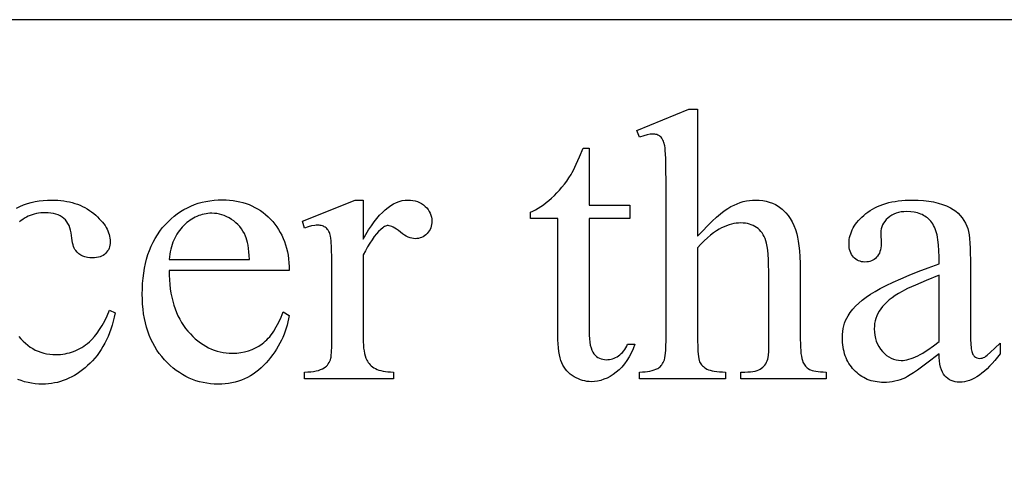
# Model space of a CAD drawing. Extents: x 2 to 220, y 0 to 66.
# Drawn here: x 144 to 148, y 64 to 66 of the extents above; entities that cross this region are included whole.
import ezdxf

# ---------------------------------------------------------------- set-up
doc = ezdxf.new("R2010")
doc.units = 0
doc.layers.get('0').update_dxf_attribs({"linetype": 'CONTINUOUS'})

msp = doc.modelspace()

# ---------------------------------------------------------------- linework, layer by layer
for points in [[(132.4425, 58.2753), (155.4425, 58.2753), (155.4425, 65.5253), (132.4425, 65.5253)], [(146.3901, 65.2003), (146.3901, 64.739), (146.4087, 64.7591), (146.4264, 64.7773), (146.443, 64.7935), (146.4586, 64.808), (146.4733, 64.8205), (146.487, 64.8311), (146.4996, 64.8399), (146.5113, 64.8468), (146.5225, 64.8523), (146.5337, 64.8572), (146.5449, 64.8612), (146.5561, 64.8646), (146.5673, 64.8672), (146.5784, 64.869), (146.5896, 64.8702), (146.6008, 64.8705), (146.614, 64.8701), (146.6267, 64.8687), (146.639, 64.8664), (146.6507, 64.8631), (146.662, 64.859), (146.6729, 64.8539), (146.6832, 64.8479), (146.6931, 64.8409), (146.6978, 64.8371), (146.7024, 64.833), (146.7111, 64.824), (146.7192, 64.814), (146.7266, 64.8029), (146.7335, 64.7907), (146.7397, 64.7775), (146.7453, 64.7633), (146.7502, 64.748), (146.7533, 64.7358), (146.7559, 64.7214), (146.7582, 64.7047), (146.76, 64.6857), (146.7615, 64.6644), (146.7625, 64.6408), (146.7631, 64.615), (146.7633, 64.5869), (146.7633, 64.3638), (146.7635, 64.3494), (146.7639, 64.3362), (146.7647, 64.3242), (146.7657, 64.3134), (146.7671, 64.3037), (146.7687, 64.2952), (146.7707, 64.288), (146.7729, 64.2819), (146.7748, 64.2778), (146.777, 64.274), (146.7795, 64.2704), (146.7822, 64.267), (146.7853, 64.2639), (146.7887, 64.2609), (146.7924, 64.2582), (146.7964, 64.2557), (146.8009, 64.2534), (146.8063, 64.2515), (146.8126, 64.2498), (146.8198, 64.2485), (146.8278, 64.2474), (146.8366, 64.2467), (146.8464, 64.2462), (146.8569, 64.246), (146.8569, 64.2213), (146.5471, 64.2213), (146.5471, 64.246), (146.5616, 64.246), (146.5722, 64.2463), (146.5819, 64.2469), (146.5908, 64.2479), (146.5989, 64.2494), (146.6062, 64.2513), (146.6126, 64.2536), (146.6181, 64.2563), (146.6228, 64.2595), (146.627, 64.263), (146.6308, 64.267), (146.6343, 64.2713), (146.6375, 64.2761), (146.6403, 64.2812), (146.6429, 64.2868), (146.6451, 64.2927), (146.6469, 64.2991), (146.6479, 64.3072), (146.6485, 64.3208), (146.6489, 64.3396), (146.649, 64.3638), (146.649, 64.5869), (146.6488, 64.6116), (146.6483, 64.6341), (146.6475, 64.6543), (146.6463, 64.6724), (146.6448, 64.6883), (146.643, 64.7019), (146.6408, 64.7133), (146.6383, 64.7225), (146.6355, 64.7303), (146.6322, 64.7377), (146.6285, 64.7445), (146.6245, 64.7508), (146.62, 64.7566), (146.6152, 64.7619), (146.6099, 64.7667), (146.6043, 64.771), (146.5983, 64.7748), (146.592, 64.7781), (146.5853, 64.7809), (146.5784, 64.7832), (146.5712, 64.7849), (146.5637, 64.7862), (146.5559, 64.787), (146.5478, 64.7872), (146.5393, 64.7869), (146.5308, 64.7861), (146.5221, 64.7847), (146.5134, 64.7827), (146.5046, 64.7802), (146.4956, 64.7771), (146.4867, 64.7735), (146.4776, 64.7693), (146.4682, 64.7643), (146.4584, 64.7581), (146.4482, 64.7508), (146.4375, 64.7423), (146.4263, 64.7327), (146.4147, 64.7219), (146.4026, 64.71), (146.3901, 64.697), (146.3901, 64.3638), (146.3906, 64.3345), (146.3912, 64.3221), (146.3919, 64.3113), (146.393, 64.302), (146.3942, 64.2942), (146.3957, 64.288), (146.3974, 64.2832), (146.3994, 64.2794), (146.4018, 64.2756), (146.4045, 64.2721), (146.4077, 64.2687), (146.4112, 64.2655), (146.4152, 64.2624), (146.4195, 64.2595), (146.4242, 64.2567), (146.4296, 64.2542), (146.4358, 64.2521), (146.443, 64.2502), (146.451, 64.2487), (146.4599, 64.2476), (146.4697, 64.2467), (146.4804, 64.2462), (146.492, 64.246), (146.492, 64.2213), (146.1795, 64.2213), (146.1795, 64.246), (146.1897, 64.2463), (146.1993, 64.2469), (146.2084, 64.2479), (146.217, 64.2493), (146.225, 64.2512), (146.2324, 64.2534), (146.2392, 64.2561), (146.2455, 64.2591), (146.2489, 64.261), (146.2521, 64.2633), (146.2551, 64.266), (146.2579, 64.2691), (146.2606, 64.2726), (146.2631, 64.2764), (146.2654, 64.2807), (146.2676, 64.2853), (146.2695, 64.2907), (146.2712, 64.2974), (146.2726, 64.3054), (146.2738, 64.3146), (146.2747, 64.325), (146.2753, 64.3367), (146.2758, 64.3638), (146.2758, 64.9346), (146.2755, 64.9834), (146.2746, 65.0218), (146.2738, 65.0371), (146.2729, 65.0498), (146.2719, 65.0599), (146.2707, 65.0674), (146.2678, 65.0788), (146.266, 65.0838), (146.2641, 65.0883), (146.2621, 65.0922), (146.2598, 65.0957), (146.2574, 65.0987), (146.2548, 65.1012), (146.2521, 65.1033), (146.2491, 65.1051), (146.2458, 65.1066), (146.2424, 65.1079), (146.2387, 65.1089), (146.2348, 65.1096), (146.2263, 65.1101), (146.2179, 65.1094), (146.2073, 65.1074), (146.1945, 65.1039), (146.1795, 65.0991), (146.1698, 65.1232), (146.3585, 65.2003)], [(145.9963, 65.0592), (145.9963, 64.8519), (146.1437, 64.8519), (146.1437, 64.8037), (145.9963, 64.8037), (145.9963, 64.3948), (145.9966, 64.3801), (145.9974, 64.3666), (145.9988, 64.3544), (146.0007, 64.3435), (146.0032, 64.3338), (146.0062, 64.3253), (146.0098, 64.3181), (146.0139, 64.3121), (146.0184, 64.3071), (146.0233, 64.3028), (146.0284, 64.2991), (146.0339, 64.2961), (146.0397, 64.2938), (146.0458, 64.2921), (146.0522, 64.2911), (146.059, 64.2908), (146.0646, 64.291), (146.0702, 64.2917), (146.0758, 64.2928), (146.0813, 64.2943), (146.0868, 64.2963), (146.0923, 64.2987), (146.0977, 64.3016), (146.103, 64.3049), (146.1082, 64.3087), (146.1131, 64.3128), (146.1177, 64.3174), (146.122, 64.3224), (146.1259, 64.3278), (146.1296, 64.3336), (146.133, 64.3399), (146.1361, 64.3466), (146.1629, 64.3466), (146.1566, 64.3302), (146.1496, 64.3149), (146.142, 64.3007), (146.1338, 64.2874), (146.125, 64.2753), (146.1156, 64.2641), (146.1055, 64.2541), (146.0948, 64.245), (146.0837, 64.237), (146.0726, 64.2301), (146.0613, 64.2242), (146.05, 64.2195), (146.0386, 64.2157), (146.0271, 64.2131), (146.0155, 64.2115), (146.0039, 64.2109), (145.996, 64.2112), (145.9881, 64.212), (145.9803, 64.2134), (145.9726, 64.2153), (145.9648, 64.2178), (145.9572, 64.2208), (145.9495, 64.2244), (145.9419, 64.2285), (145.9346, 64.2331), (145.9278, 64.2382), (145.9214, 64.2438), (145.9156, 64.2498), (145.9102, 64.2564), (145.9054, 64.2633), (145.901, 64.2708), (145.8972, 64.2788), (145.8938, 64.2875), (145.8908, 64.2973), (145.8884, 64.3083), (145.8863, 64.3203), (145.8847, 64.3335), (145.8836, 64.3478), (145.8829, 64.3631), (145.8827, 64.3796), (145.8827, 64.8037), (145.7829, 64.8037), (145.7829, 64.8265), (145.7924, 64.8306), (145.8019, 64.8353), (145.8115, 64.8408), (145.8212, 64.8469), (145.8309, 64.8536), (145.8406, 64.861), (145.8505, 64.869), (145.8603, 64.8778), (145.8701, 64.887), (145.8796, 64.8967), (145.8888, 64.9068), (145.8978, 64.9173), (145.9065, 64.9282), (145.9149, 64.9395), (145.923, 64.9513), (145.9309, 64.9635), (145.9351, 64.9707), (145.9396, 64.9793), (145.9498, 65.0005), (145.9616, 65.0271), (145.975, 65.0592)], [(144.4713, 64.6144), (144.4715, 64.5971), (144.4722, 64.5802), (144.4735, 64.5639), (144.4753, 64.548), (144.4776, 64.5325), (144.4805, 64.5176), (144.484, 64.5031), (144.488, 64.4891), (144.4925, 64.4756), (144.4976, 64.4625), (144.5032, 64.4499), (144.5094, 64.4378), (144.5161, 64.4262), (144.5233, 64.415), (144.5311, 64.4043), (144.5394, 64.3941), (144.5481, 64.3844), (144.557, 64.3754), (144.5661, 64.3669), (144.5754, 64.3591), (144.5848, 64.352), (144.5945, 64.3454), (144.6043, 64.3395), (144.6143, 64.3342), (144.6245, 64.3295), (144.6349, 64.3254), (144.6455, 64.322), (144.6563, 64.3192), (144.6672, 64.317), (144.6784, 64.3155), (144.6897, 64.3145), (144.7012, 64.3142), (144.7165, 64.3147), (144.7312, 64.3163), (144.7454, 64.319), (144.7592, 64.3227), (144.7724, 64.3275), (144.7851, 64.3334), (144.7973, 64.3403), (144.809, 64.3483), (144.8147, 64.3527), (144.8202, 64.3576), (144.8256, 64.3628), (144.831, 64.3684), (144.8362, 64.3743), (144.8412, 64.3807), (144.8462, 64.3874), (144.8511, 64.3945), (144.8604, 64.4099), (144.8693, 64.4267), (144.8778, 64.4451), (144.8858, 64.465), (144.9071, 64.4512), (144.9051, 64.4395), (144.9026, 64.4279), (144.8997, 64.4164), (144.8964, 64.4051), (144.8927, 64.3939), (144.8885, 64.3829), (144.8839, 64.3719), (144.8789, 64.3611), (144.8734, 64.3504), (144.8675, 64.3399), (144.8612, 64.3295), (144.8544, 64.3192), (144.8472, 64.3091), (144.8396, 64.2991), (144.8316, 64.2892), (144.8231, 64.2794), (144.8143, 64.2701), (144.8052, 64.2613), (144.7958, 64.2531), (144.7861, 64.2456), (144.7762, 64.2386), (144.766, 64.2322), (144.7555, 64.2265), (144.7448, 64.2213), (144.7338, 64.2168), (144.7225, 64.2129), (144.7109, 64.2095), (144.699, 64.2068), (144.6869, 64.2047), (144.6745, 64.2032), (144.6619, 64.2023), (144.6489, 64.202), (144.6348, 64.2023), (144.621, 64.2034), (144.6075, 64.2051), (144.5942, 64.2075), (144.5811, 64.2106), (144.5683, 64.2144), (144.5558, 64.2189), (144.5435, 64.2241), (144.5315, 64.23), (144.5197, 64.2365), (144.5082, 64.2438), (144.4969, 64.2518), (144.4859, 64.2604), (144.4751, 64.2697), (144.4646, 64.2797), (144.4544, 64.2905), (144.4446, 64.3018), (144.4354, 64.3135), (144.4269, 64.3258), (144.419, 64.3385), (144.4117, 64.3517), (144.4051, 64.3654), (144.3991, 64.3795), (144.3937, 64.3942), (144.389, 64.4093), (144.3849, 64.4249), (144.3814, 64.4409), (144.3786, 64.4574), (144.3764, 64.4745), (144.3748, 64.4919), (144.3738, 64.5099), (144.3735, 64.5283), (144.3738, 64.5483), (144.3748, 64.5677), (144.3764, 64.5865), (144.3787, 64.6048), (144.3816, 64.6225), (144.3852, 64.6397), (144.3894, 64.6563), (144.3942, 64.6723), (144.3998, 64.6878), (144.4059, 64.7027), (144.4127, 64.7171), (144.4202, 64.731), (144.4283, 64.7442), (144.437, 64.7569), (144.4464, 64.7691), (144.4565, 64.7807), (144.467, 64.7916), (144.4779, 64.8019), (144.4891, 64.8114), (144.5006, 64.8203), (144.5125, 64.8284), (144.5246, 64.8358), (144.5372, 64.8426), (144.55, 64.8486), (144.5632, 64.8539), (144.5767, 64.8585), (144.5906, 64.8624), (144.6047, 64.8656), (144.6192, 64.868), (144.6341, 64.8698), (144.6492, 64.8709), (144.6647, 64.8712), (144.6778, 64.8709), (144.6907, 64.8701), (144.7032, 64.8688), (144.7154, 64.8668), (144.7273, 64.8644), (144.7389, 64.8614), (144.7503, 64.8578), (144.7613, 64.8537), (144.772, 64.8491), (144.7825, 64.8439), (144.7926, 64.8382), (144.8025, 64.8319), (144.812, 64.8251), (144.8213, 64.8177), (144.8303, 64.8098), (144.8389, 64.8013), (144.8472, 64.7924), (144.8549, 64.7831), (144.8621, 64.7735), (144.8688, 64.7634), (144.8749, 64.753), (144.8805, 64.7423), (144.8855, 64.7312), (144.8901, 64.7197), (144.8941, 64.7078), (144.8975, 64.6956), (144.9004, 64.6829), (144.9028, 64.67), (144.9047, 64.6566), (144.906, 64.6429), (144.9068, 64.6288), (144.9071, 64.6144)], [(145.1756, 64.8705), (145.1756, 64.7287), (145.1855, 64.7459), (145.1955, 64.7619), (145.2055, 64.7769), (145.2155, 64.7907), (145.2255, 64.8035), (145.2356, 64.8151), (145.2457, 64.8256), (145.2558, 64.8351), (145.266, 64.8434), (145.2762, 64.8506), (145.2864, 64.8567), (145.2967, 64.8617), (145.307, 64.8655), (145.3173, 64.8683), (145.3277, 64.87), (145.3381, 64.8705), (145.3474, 64.8702), (145.3562, 64.8691), (145.3647, 64.8673), (145.3727, 64.8648), (145.3803, 64.8615), (145.3875, 64.8575), (145.3944, 64.8529), (145.4008, 64.8475), (145.4066, 64.8416), (145.4116, 64.8355), (145.4159, 64.8291), (145.4193, 64.8226), (145.4221, 64.8158), (145.424, 64.8088), (145.4252, 64.8016), (145.4255, 64.7941), (145.4253, 64.7875), (145.4244, 64.7812), (145.423, 64.7751), (145.4211, 64.7693), (145.4185, 64.7638), (145.4155, 64.7585), (145.4118, 64.7534), (145.4076, 64.7487), (145.4031, 64.7443), (145.3983, 64.7405), (145.3932, 64.7373), (145.388, 64.7347), (145.3826, 64.7327), (145.3769, 64.7312), (145.371, 64.7304), (145.365, 64.7301), (145.3588, 64.7304), (145.3525, 64.7316), (145.3461, 64.7334), (145.3394, 64.736), (145.3325, 64.7393), (145.3255, 64.7434), (145.3183, 64.7483), (145.3109, 64.7538), (145.3037, 64.7594), (145.2969, 64.7642), (145.2906, 64.7683), (145.2848, 64.7716), (145.2795, 64.7742), (145.2747, 64.7761), (145.2704, 64.7772), (145.2665, 64.7776), (145.2634, 64.7774), (145.2602, 64.7767), (145.2569, 64.7756), (145.2536, 64.7741), (145.2502, 64.7722), (145.2467, 64.7698), (145.2396, 64.7638), (145.2319, 64.7562), (145.224, 64.7474), (145.2161, 64.7375), (145.2081, 64.7265), (145.2001, 64.7143), (145.192, 64.7009), (145.1838, 64.6865), (145.1756, 64.6709), (145.1756, 64.3686), (145.1758, 64.3559), (145.1764, 64.344), (145.1775, 64.3329), (145.1789, 64.3226), (145.1807, 64.3131), (145.183, 64.3044), (145.1856, 64.2965), (145.1887, 64.2894), (145.1911, 64.2849), (145.194, 64.2805), (145.1973, 64.2764), (145.2011, 64.2724), (145.2053, 64.2686), (145.2099, 64.265), (145.2149, 64.2616), (145.2204, 64.2584), (145.2264, 64.2555), (145.233, 64.253), (145.2402, 64.2509), (145.2481, 64.2491), (145.2566, 64.2478), (145.2657, 64.2468), (145.2754, 64.2462), (145.2858, 64.246), (145.2858, 64.2213), (144.9629, 64.2213), (144.9629, 64.246), (144.9745, 64.2463), (144.9854, 64.247), (144.9955, 64.2482), (145.0049, 64.2498), (145.0134, 64.252), (145.0212, 64.2546), (145.0282, 64.2576), (145.0345, 64.2612), (145.0386, 64.2642), (145.0424, 64.2675), (145.0459, 64.2713), (145.0491, 64.2755), (145.052, 64.2801), (145.0545, 64.2851), (145.0567, 64.2905), (145.0586, 64.2963), (145.0594, 64.2999), (145.0601, 64.3049), (145.0612, 64.3189), (145.0618, 64.3383), (145.062, 64.3631), (145.062, 64.6075), (145.0617, 64.657), (145.0609, 64.6954), (145.0595, 64.7226), (145.0586, 64.732), (145.0575, 64.7387), (145.0563, 64.7437), (145.0548, 64.7485), (145.0531, 64.7528), (145.0512, 64.7568), (145.049, 64.7605), (145.0466, 64.7638), (145.0439, 64.7667), (145.041, 64.7693), (145.0379, 64.7716), (145.0346, 64.7735), (145.0312, 64.7752), (145.0275, 64.7765), (145.0237, 64.7776), (145.0196, 64.7783), (145.0154, 64.7788), (145.0111, 64.779), (145.0056, 64.7788), (145, 64.7783), (144.9883, 64.7764), (144.9759, 64.7731), (144.9629, 64.7686), (144.956, 64.7934), (145.1467, 64.8705)], [(147.2673, 64.3121), (147.2233, 64.2786), (147.1883, 64.2529), (147.1742, 64.2431), (147.1623, 64.2352), (147.1528, 64.2293), (147.1454, 64.2254), (147.1361, 64.2214), (147.1265, 64.2179), (147.1169, 64.2149), (147.107, 64.2125), (147.0971, 64.2106), (147.0869, 64.2093), (147.0767, 64.2085), (147.0662, 64.2082), (147.0582, 64.2084), (147.0503, 64.2089), (147.0425, 64.2098), (147.035, 64.211), (147.0276, 64.2126), (147.0204, 64.2145), (147.0134, 64.2167), (147.0066, 64.2194), (147, 64.2223), (146.9935, 64.2257), (146.9872, 64.2293), (146.9811, 64.2334), (146.9752, 64.2377), (146.9694, 64.2424), (146.9639, 64.2475), (146.9585, 64.2529), (146.9534, 64.2586), (146.9486, 64.2646), (146.9441, 64.2707), (146.94, 64.2771), (146.9362, 64.2837), (146.9327, 64.2905), (146.9295, 64.2975), (146.9267, 64.3047), (146.9243, 64.3122), (146.9221, 64.3199), (146.9203, 64.3278), (146.9188, 64.3359), (146.9176, 64.3443), (146.9168, 64.3529), (146.9163, 64.3617), (146.9162, 64.3707), (146.9165, 64.382), (146.9174, 64.393), (146.9191, 64.4035), (146.9213, 64.4137), (146.9242, 64.4235), (146.9278, 64.4329), (146.932, 64.4419), (146.9368, 64.4505), (146.9445, 64.4622), (146.9535, 64.4736), (146.9638, 64.4849), (146.9754, 64.496), (146.9884, 64.5069), (147.0026, 64.5177), (147.0181, 64.5283), (147.0349, 64.5387), (147.0538, 64.5493), (147.0756, 64.5604), (147.1004, 64.5722), (147.128, 64.5844), (147.1584, 64.5973), (147.1918, 64.6107), (147.2281, 64.6247), (147.2673, 64.6392), (147.2673, 64.664), (147.2668, 64.6866), (147.2654, 64.7074), (147.2631, 64.7264), (147.2616, 64.7352), (147.2598, 64.7435), (147.2578, 64.7514), (147.2556, 64.7587), (147.2531, 64.7657), (147.2504, 64.7722), (147.2475, 64.7782), (147.2444, 64.7837), (147.241, 64.7888), (147.2373, 64.7934), (147.2335, 64.7977), (147.2294, 64.8016), (147.2252, 64.8053), (147.2207, 64.8088), (147.216, 64.8119), (147.2111, 64.8148), (147.2059, 64.8174), (147.2006, 64.8197), (147.195, 64.8218), (147.1893, 64.8236), (147.1833, 64.8251), (147.1771, 64.8263), (147.1641, 64.828), (147.1502, 64.8285), (147.1397, 64.8282), (147.1297, 64.8271), (147.1202, 64.8252), (147.1113, 64.8227), (147.103, 64.8194), (147.0952, 64.8154), (147.088, 64.8106), (147.0814, 64.8051), (147.0753, 64.7992), (147.0699, 64.793), (147.0655, 64.7866), (147.0618, 64.78), (147.0589, 64.7732), (147.0569, 64.7661), (147.0556, 64.7589), (147.0552, 64.7514), (147.0566, 64.7115), (147.0564, 64.7038), (147.0556, 64.6965), (147.0543, 64.6898), (147.0526, 64.6834), (147.0503, 64.6775), (147.0475, 64.6721), (147.0442, 64.6671), (147.0404, 64.6626), (147.0362, 64.6586), (147.0317, 64.6551), (147.0269, 64.6521), (147.0218, 64.6497), (147.0163, 64.6478), (147.0105, 64.6465), (147.0045, 64.6457), (146.9981, 64.6454), (146.9919, 64.6457), (146.9859, 64.6465), (146.9803, 64.6479), (146.9749, 64.6499), (146.9699, 64.6524), (146.9651, 64.6555), (146.9606, 64.6591), (146.9564, 64.6633), (146.9526, 64.668), (146.9494, 64.6731), (146.9466, 64.6785), (146.9443, 64.6845), (146.9425, 64.6908), (146.9413, 64.6975), (146.9405, 64.7046), (146.9402, 64.7122), (146.9405, 64.7195), (146.9412, 64.7268), (146.9424, 64.734), (146.944, 64.7412), (146.9462, 64.7482), (146.9488, 64.7552), (146.9518, 64.7621), (146.9554, 64.769), (146.9594, 64.7757), (146.9639, 64.7824), (146.9689, 64.789), (146.9743, 64.7956), (146.9802, 64.802), (146.9866, 64.8084), (146.9935, 64.8147), (147.0008, 64.821), (147.0086, 64.827), (147.0167, 64.8326), (147.0253, 64.8378), (147.0342, 64.8426), (147.0435, 64.8471), (147.0532, 64.8512), (147.0632, 64.8548), (147.0736, 64.8581), (147.0845, 64.861), (147.0957, 64.8636), (147.1073, 64.8657), (147.1192, 64.8674), (147.1316, 64.8688), (147.1443, 64.8697), (147.1574, 64.8703), (147.1709, 64.8705), (147.1914, 64.8701), (147.211, 64.8688), (147.2296, 64.8666), (147.2473, 64.8635), (147.2641, 64.8595), (147.2799, 64.8546), (147.2947, 64.8489), (147.3018, 64.8457), (147.3086, 64.8423), (147.3184, 64.8366), (147.3276, 64.8301), (147.3361, 64.8229), (147.3439, 64.8149), (147.351, 64.8062), (147.3575, 64.7967), (147.3633, 64.7865), (147.3685, 64.7755), (147.3714, 64.7671), (147.3739, 64.7568), (147.3761, 64.7446), (147.3778, 64.7304), (147.3791, 64.7143), (147.3801, 64.6962), (147.3807, 64.6763), (147.3809, 64.6543), (147.3809, 64.4402), (147.3811, 64.3995), (147.3818, 64.3675), (147.3828, 64.3442), (147.3835, 64.3359), (147.3843, 64.3297), (147.3863, 64.3204), (147.3889, 64.3127), (147.3904, 64.3096), (147.392, 64.3068), (147.3938, 64.3044), (147.3957, 64.3025), (147.3998, 64.2995), (147.4042, 64.2973), (147.4089, 64.2961), (147.4139, 64.2956), (147.4193, 64.2959), (147.4243, 64.2968), (147.4289, 64.2983), (147.4332, 64.3004), (147.4373, 64.3032), (147.4421, 64.3069), (147.4544, 64.3175), (147.47, 64.3321), (147.489, 64.3507), (147.489, 64.3121), (147.4794, 64.2996), (147.4698, 64.2879), (147.4603, 64.277), (147.4509, 64.267), (147.4415, 64.2577), (147.4321, 64.2492), (147.4228, 64.2415), (147.4136, 64.2347), (147.4044, 64.2286), (147.3953, 64.2234), (147.3862, 64.219), (147.3772, 64.2153), (147.3682, 64.2125), (147.3593, 64.2105), (147.3505, 64.2093), (147.3416, 64.2089), (147.3334, 64.2092), (147.3256, 64.2103), (147.3183, 64.2122), (147.3114, 64.2147), (147.3049, 64.218), (147.2988, 64.222), (147.2932, 64.2268), (147.2879, 64.2323), (147.2833, 64.2386), (147.2792, 64.246), (147.2757, 64.2545), (147.2728, 64.264), (147.2705, 64.2745), (147.2688, 64.286), (147.2678, 64.2985)], [(144.4713, 64.6543), (144.7632, 64.6543), (144.7622, 64.6689), (144.761, 64.6824), (144.7596, 64.6947), (144.7579, 64.706), (144.7559, 64.7161), (144.7538, 64.7251), (144.7514, 64.733), (144.7487, 64.7397), (144.7442, 64.7491), (144.7391, 64.758), (144.7335, 64.7663), (144.7273, 64.7741), (144.7206, 64.7814), (144.7134, 64.7882), (144.7057, 64.7945), (144.6974, 64.8003), (144.6889, 64.8055), (144.6802, 64.8099), (144.6715, 64.8137), (144.6626, 64.8168), (144.6536, 64.8192), (144.6446, 64.821), (144.6354, 64.822), (144.6262, 64.8223), (144.6191, 64.8222), (144.6121, 64.8216), (144.6052, 64.8208), (144.5984, 64.8196), (144.5916, 64.818), (144.585, 64.8161), (144.5785, 64.8138), (144.5721, 64.8112), (144.5657, 64.8083), (144.5595, 64.805), (144.5533, 64.8013), (144.5472, 64.7973), (144.5413, 64.793), (144.5354, 64.7883), (144.5296, 64.7833), (144.5239, 64.7779), (144.5185, 64.7722), (144.5133, 64.7663), (144.5084, 64.76), (144.5037, 64.7535), (144.4994, 64.7468), (144.4954, 64.7397), (144.4917, 64.7324), (144.4882, 64.7248), (144.4851, 64.717), (144.4822, 64.7088), (144.4797, 64.7004), (144.4774, 64.6917), (144.4754, 64.6828), (144.4738, 64.6736), (144.4724, 64.6641)], [(147.2673, 64.3569), (147.2673, 64.5972), (147.2199, 64.578), (147.1817, 64.5619), (147.1528, 64.5488), (147.1418, 64.5433), (147.133, 64.5387), (147.1199, 64.531), (147.1078, 64.5233), (147.0966, 64.5156), (147.0864, 64.5077), (147.0771, 64.4997), (147.0689, 64.4917), (147.0616, 64.4835), (147.0552, 64.4753), (147.0497, 64.467), (147.045, 64.4584), (147.041, 64.4497), (147.0377, 64.4407), (147.0351, 64.4316), (147.0333, 64.4223), (147.0322, 64.4127), (147.0318, 64.403), (147.0323, 64.3909), (147.0337, 64.3793), (147.036, 64.3682), (147.0392, 64.3577), (147.0434, 64.3477), (147.0485, 64.3382), (147.0545, 64.3292), (147.0614, 64.3208), (147.069, 64.3131), (147.0768, 64.3064), (147.0849, 64.3008), (147.0933, 64.2962), (147.1019, 64.2926), (147.1109, 64.2901), (147.1201, 64.2886), (147.1296, 64.288), (147.1363, 64.2883), (147.1432, 64.2891), (147.1504, 64.2905), (147.1578, 64.2924), (147.1655, 64.2948), (147.1735, 64.2977), (147.1817, 64.3012), (147.1902, 64.3053), (147.1989, 64.3098), (147.2079, 64.3149), (147.2172, 64.3206), (147.2267, 64.3268), (147.2465, 64.3408)]]:
    msp.add_lwpolyline(points, close=True)
for points in [[(143.9162, 64.8411), (143.9293, 64.8473), (143.9427, 64.8527), (143.9564, 64.8575), (143.9704, 64.8614), (143.9847, 64.8647), (143.9992, 64.8673), (144.014, 64.8691), (144.029, 64.8702), (144.0444, 64.8705), (144.0559, 64.8703), (144.0671, 64.8698), (144.0781, 64.8688), (144.0888, 64.8674), (144.0993, 64.8657), (144.1095, 64.8636), (144.1194, 64.8611), (144.1291, 64.8582), (144.1385, 64.8549), (144.1477, 64.8513), (144.1566, 64.8473), (144.1652, 64.8428), (144.1736, 64.838), (144.1818, 64.8328), (144.1896, 64.8273), (144.1972, 64.8213), (144.2045, 64.8151), (144.2113, 64.8089), (144.2176, 64.8027), (144.2235, 64.7964), (144.2288, 64.7902), (144.2338, 64.7838), (144.2382, 64.7775), (144.2422, 64.7711), (144.2457, 64.7647), (144.2487, 64.7583), (144.2513, 64.7518), (144.2534, 64.7453), (144.255, 64.7388), (144.2562, 64.7322), (144.2569, 64.7257), (144.2571, 64.7191), (144.2569, 64.7127), (144.2561, 64.7066), (144.2548, 64.7008), (144.2529, 64.6954), (144.2506, 64.6902), (144.2477, 64.6854), (144.2442, 64.6809), (144.2403, 64.6767), (144.2359, 64.6729), (144.231, 64.6696), (144.2257, 64.6668), (144.2201, 64.6646), (144.214, 64.6628), (144.2074, 64.6615), (144.2005, 64.6608), (144.1931, 64.6605), (144.1833, 64.6609), (144.1741, 64.6622), (144.1655, 64.6642), (144.1575, 64.6671), (144.1501, 64.6707), (144.1434, 64.6752), (144.1373, 64.6806), (144.1318, 64.6867), (144.129, 64.6907), (144.1265, 64.6956), (144.1242, 64.7012), (144.1221, 64.7077), (144.1203, 64.715), (144.1187, 64.7231), (144.1174, 64.732), (144.1164, 64.7418), (144.1151, 64.7516), (144.1132, 64.7609), (144.1107, 64.7695), (144.1075, 64.7776), (144.1037, 64.785), (144.0992, 64.7919), (144.0942, 64.7981), (144.0885, 64.8037), (144.0822, 64.8086), (144.0753, 64.8128), (144.0678, 64.8163), (144.0597, 64.8192), (144.0511, 64.8215), (144.0419, 64.8231), (144.0321, 64.8241), (144.0217, 64.8244), (144.0132, 64.8242), (144.0049, 64.8236), (143.9968, 64.8226), (143.9889, 64.8212), (143.9813, 64.8194), (143.9738, 64.8172), (143.9666, 64.8146), (143.9595, 64.8117), (143.9527, 64.8083), (143.9461, 64.8045), (143.9397, 64.8003), (143.9335, 64.7957), (143.9275, 64.7908)], [(143.925, 64.3755), (143.9326, 64.3664), (143.9406, 64.358), (143.9489, 64.3502), (143.9575, 64.3431), (143.9664, 64.3367), (143.9756, 64.331), (143.9851, 64.3259), (143.995, 64.3215), (144.0051, 64.3178), (144.0155, 64.3148), (144.0262, 64.3124), (144.0373, 64.3107), (144.0486, 64.3097), (144.0602, 64.3094), (144.0686, 64.3096), (144.0769, 64.3101), (144.0851, 64.311), (144.0931, 64.3123), (144.1011, 64.3139), (144.1089, 64.3159), (144.1166, 64.3182), (144.1243, 64.3209), (144.1318, 64.324), (144.1392, 64.3274), (144.1465, 64.3312), (144.1537, 64.3353), (144.1608, 64.3398), (144.1678, 64.3447), (144.1746, 64.3499), (144.1814, 64.3555), (144.1861, 64.3597), (144.1908, 64.3642), (144.2002, 64.3746), (144.2095, 64.3865), (144.2188, 64.4001), (144.2279, 64.4153), (144.2371, 64.4321), (144.2461, 64.4505), (144.2551, 64.4705), (144.2751, 64.4609), (144.2717, 64.4455), (144.2679, 64.4306), (144.2638, 64.4162), (144.2593, 64.4021), (144.2544, 64.3886), (144.2491, 64.3755), (144.2434, 64.3628), (144.2374, 64.3506), (144.2309, 64.3389), (144.2241, 64.3275), (144.2169, 64.3167), (144.2093, 64.3063), (144.2014, 64.2963), (144.193, 64.2868), (144.1843, 64.2777), (144.1752, 64.2691), (144.1659, 64.261), (144.1564, 64.2534), (144.1468, 64.2463), (144.137, 64.2397), (144.1272, 64.2337), (144.1172, 64.2282), (144.1071, 64.2232), (144.0969, 64.2188), (144.0866, 64.2148), (144.0761, 64.2114), (144.0655, 64.2085), (144.0548, 64.2062), (144.0439, 64.2043), (144.033, 64.203), (144.0219, 64.2022), (144.0107, 64.202), (143.9973, 64.2023), (143.9842, 64.2034), (143.9714, 64.2052), (143.9587, 64.2076), (143.9462, 64.2108), (143.934, 64.2147), (143.922, 64.2192)]]:
    msp.add_lwpolyline(points)

doc.saveas('drawing.dxf')
